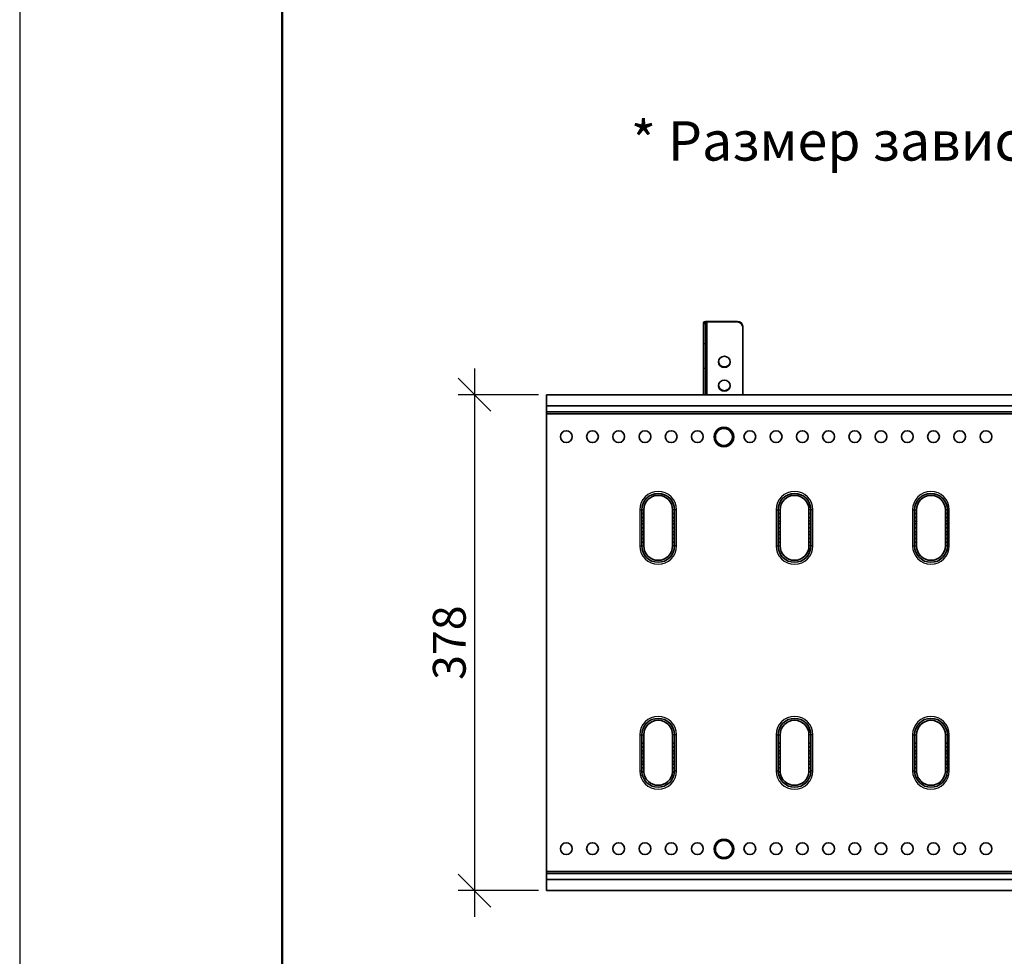
# Model space of a CAD drawing. Units: millimetres. Extents: x 51020 to 55220, y 25700 to 28670.
# Drawn here: x 51020 to 51771, y 27218 to 27932 of the extents above; entities that cross this region are included whole.
import ezdxf
from ezdxf.enums import TextEntityAlignment as Align

# ---------------------------------------------------------------- set-up
doc = ezdxf.new("R2010")
doc.units = ezdxf.units.MM
doc.layers.add('20', color=7, linetype='Continuous', lineweight=20)
doc.layers.add('Visible', color=7, linetype='Continuous', lineweight=35, true_color=0x22346e)
doc.layers.add('Visible Narrow', color=7, linetype='Continuous', lineweight=25, true_color=0x22346e)
doc.layers.add('СПДС_20', color=7, linetype='Continuous')
doc.styles.add('SPDS', font='CS_Gost2304.shx')
doc.styles.add('ГОСТ 2.304', font='CS_Gost2304.shx')
doc.dimstyles.new('1-20', dxfattribs={"dimscale": 100, "dimtxt": 2.5, "dimasz": 2.5, "dimexe": 1.25, "dimexo": 0.625, "dimtad": 1, "dimdec": 0, "dimlfac": 0.2, "dimrnd": 0.001, "dimdsep": 46, "dimtxsty": 'SPDS', "dimblk": 'OBLIQUE', "dimcen": 2.5, "dimdle": 2, "dimclrd": 256, "dimclre": 256, "dimadec": 0, "dimazin": 2, "dimtfac": 1, "dimtdec": 0, "dimtmove": 1, "dimatfit": 3, "dimldrblk": 'DOT', "dimfxl": 1.25, "dimtolj": 1, "dimtzin": 0, "dimlwd": -1, "dimlwe": -1, "dimarcsym": 0})

# ---------------------------------------------------------------- blocks, each defined once
blk = doc.blocks.new('_Oblique')
at = {"color": 0, "linetype": 'ByBlock', "lineweight": -2}
blk.add_line((-0.5, -0.5), (0.5, 0.5), dxfattribs=at)
blk = doc.blocks.new('*D69')
at = {"ltscale": 10, "transparency": 16777216}
for p, q in [((51367.23, 27666.28), (51367.23, 27248.3)), ((51415.88, 27646.28), (51354.73, 27646.28)), ((51415.88, 27268.3), (51354.73, 27268.3))]:
    blk.add_line(p, q, dxfattribs=at)
at = {"layer": 'Defpoints', "color": 0, "ltscale": 10, "transparency": 16777216}
for p in [(51422.13, 27646.28), (51367.23, 27268.3), (51422.13, 27268.3)]:
    blk.add_point(p, dxfattribs=at)
at = {"ltscale": 10, "transparency": 16777216, "xscale": 25, "yscale": 25, "zscale": 25}
for p, rotation in [((51367.23, 27646.28), 90), ((51367.23, 27268.3), 270)]:
    blk.add_blockref('_Oblique', p, dxfattribs=dict(at, rotation=rotation))
at = {"color": 0, "lineweight": 15, "ltscale": 10, "transparency": 16777216, "insert": (51347.96, 27457.29), "char_height": 25, "attachment_point": 5, "rotation": 90, "style": 'SPDS'}
blk.add_mtext('\\A1;378', dxfattribs=at)
blk = doc.blocks.new('_Dot')
at = {"color": 0, "linetype": 'ByBlock', "lineweight": -2}
blk.add_line((-0.5, 0), (-1, 0), dxfattribs=at)
at = {"color": 0, "linetype": 'ByBlock', "const_width": 0.5}
blk.add_lwpolyline([(-0.25, 0, 1), (0.25, 0, 1)], format="xyb", close=True, dxfattribs=at)

msp = doc.modelspace()

# ---------------------------------------------------------------- linework, layer by layer
at = {"layer": 'Visible', "extrusion": (-1, -2.969e-13, 0)}
for p, q in [((51541.68, 27700.61), (51541.68, 27701.22)), ((51543.18, 27700.61), (51543.18, 27701.22)), ((51544.68, 27702.14), (51567.68, 27702.14)), ((51544.68, 27701.68), (51567.68, 27701.68)), ((51543.18, 27700.61), (51541.68, 27700.61)), ((51541.68, 27685.28), (51541.68, 27700.61)), ((51543.18, 27685.28), (51543.18, 27700.61)), ((51571.68, 27698.34), (51571.68, 27697.88)), ((51571.68, 27697.88), (51571.68, 27646.28)), ((51541.68, 27685.28), (51541.68, 27666.25)), ((51543.18, 27666.25), (51543.18, 27685.28)), ((51541.68, 27646.28), (51541.68, 27666.25)), ((51543.18, 27646.28), (51543.18, 27666.25)), ((51422.13, 27646.28), (51422.13, 27637.79)), ((53892.13, 27646.28), (51422.13, 27646.28)), ((51422.13, 27637.79), (51422.13, 27633.29)), ((51422.13, 27637.79), (53892.13, 27637.79)), ((53892.13, 27633.29), (51422.13, 27633.29)), ((51422.13, 27633.29), (51422.13, 27631.79)), ((51422.13, 27631.79), (53892.13, 27631.79)), ((51422.13, 27631.79), (51422.13, 27282.79)), ((51551.69, 27617.32), (51553.57, 27620.57)), ((51553.57, 27620.57), (51557.32, 27620.57)), ((51557.32, 27620.57), (51561.08, 27620.57)), ((51561.08, 27620.57), (51562.95, 27617.32)), ((51549.82, 27614.07), (51551.69, 27617.32)), ((51551.69, 27610.82), (51549.82, 27614.07)), ((51553.57, 27607.57), (51551.69, 27610.82)), ((51562.95, 27610.82), (51561.08, 27607.57)), ((51562.95, 27617.32), (51564.83, 27614.07)), ((51564.83, 27614.07), (51562.95, 27610.82)), ((51557.32, 27607.57), (51553.57, 27607.57)), ((51561.08, 27607.57), (51557.32, 27607.57)), ((51494.7, 27558.54), (51494.7, 27555.79)), ((51496.2, 27558.54), (51496.2, 27555.79)), ((51518.2, 27555.79), (51518.2, 27558.54)), ((51519.7, 27555.79), (51519.7, 27558.54)), ((51598.7, 27558.54), (51598.7, 27555.79)), ((51600.2, 27558.54), (51600.2, 27555.79)), ((51622.2, 27555.79), (51622.2, 27558.54)), ((51623.7, 27555.79), (51623.7, 27558.54)), ((51702.7, 27558.54), (51702.7, 27555.79)), ((51704.2, 27558.54), (51704.2, 27555.79)), ((51726.2, 27555.79), (51726.2, 27558.54)), ((51727.7, 27555.79), (51727.7, 27558.54)), ((51496.2, 27555.79), (51494.7, 27555.79)), ((51494.7, 27555.79), (51494.7, 27552.79)), ((51494.7, 27552.79), (51494.7, 27549.79)), ((51496.2, 27552.79), (51494.7, 27552.79)), ((51496.2, 27552.79), (51496.2, 27555.79)), ((51496.2, 27549.79), (51496.2, 27552.79)), ((51519.7, 27555.79), (51518.2, 27555.79)), ((51518.2, 27555.79), (51518.2, 27552.79)), ((51518.2, 27552.79), (51518.2, 27549.79)), ((51519.7, 27552.79), (51518.2, 27552.79)), ((51519.7, 27552.79), (51519.7, 27555.79)), ((51519.7, 27549.79), (51519.7, 27552.79)), ((51598.7, 27555.79), (51600.2, 27555.79)), ((51598.7, 27555.79), (51598.7, 27552.79)), ((51598.7, 27552.79), (51598.7, 27549.79)), ((51598.7, 27552.79), (51600.2, 27552.79)), ((51600.2, 27555.79), (51600.2, 27552.79)), ((51600.2, 27552.79), (51600.2, 27549.79)), ((51622.2, 27555.79), (51623.7, 27555.79)), ((51622.2, 27552.79), (51622.2, 27555.79)), ((51622.2, 27549.79), (51622.2, 27552.79)), ((51622.2, 27552.79), (51623.7, 27552.79)), ((51623.7, 27552.79), (51623.7, 27555.79)), ((51623.7, 27549.79), (51623.7, 27552.79)), ((51702.7, 27555.79), (51704.2, 27555.79)), ((51702.7, 27555.79), (51702.7, 27552.79)), ((51702.7, 27552.79), (51702.7, 27549.79)), ((51702.7, 27552.79), (51704.2, 27552.79)), ((51704.2, 27555.79), (51704.2, 27552.79)), ((51704.2, 27552.79), (51704.2, 27549.79)), ((51726.2, 27555.79), (51727.7, 27555.79)), ((51726.2, 27552.79), (51726.2, 27555.79)), ((51726.2, 27549.79), (51726.2, 27552.79)), ((51726.2, 27552.79), (51727.7, 27552.79)), ((51727.7, 27552.79), (51727.7, 27555.79)), ((51727.7, 27549.79), (51727.7, 27552.79)), ((51496.2, 27549.79), (51494.7, 27549.79)), ((51494.7, 27549.79), (51494.7, 27547.79)), ((51496.2, 27547.79), (51494.7, 27547.79)), ((51494.7, 27547.79), (51494.7, 27544.79)), ((51494.7, 27544.79), (51494.7, 27541.79)), ((51496.2, 27544.79), (51494.7, 27544.79)), ((51496.2, 27549.79), (51496.2, 27547.79)), ((51496.2, 27544.79), (51496.2, 27547.79)), ((51496.2, 27541.79), (51496.2, 27544.79)), ((51519.7, 27549.79), (51518.2, 27549.79)), ((51518.2, 27547.79), (51518.2, 27549.79)), ((51519.7, 27547.79), (51518.2, 27547.79)), ((51518.2, 27547.79), (51518.2, 27544.79)), ((51518.2, 27544.79), (51518.2, 27541.79)), ((51519.7, 27544.79), (51518.2, 27544.79)), ((51519.7, 27547.79), (51519.7, 27549.79)), ((51519.7, 27544.79), (51519.7, 27547.79)), ((51519.7, 27541.79), (51519.7, 27544.79)), ((51598.7, 27549.79), (51600.2, 27549.79)), ((51598.7, 27549.79), (51598.7, 27547.79)), ((51598.7, 27547.79), (51600.2, 27547.79)), ((51598.7, 27547.79), (51598.7, 27544.79)), ((51598.7, 27544.79), (51598.7, 27541.79)), ((51598.7, 27544.79), (51600.2, 27544.79)), ((51600.2, 27549.79), (51600.2, 27547.79)), ((51600.2, 27547.79), (51600.2, 27544.79)), ((51600.2, 27544.79), (51600.2, 27541.79)), ((51622.2, 27549.79), (51623.7, 27549.79)), ((51622.2, 27547.79), (51622.2, 27549.79)), ((51622.2, 27547.79), (51623.7, 27547.79)), ((51622.2, 27544.79), (51622.2, 27547.79)), ((51622.2, 27541.79), (51622.2, 27544.79)), ((51622.2, 27544.79), (51623.7, 27544.79)), ((51623.7, 27547.79), (51623.7, 27549.79)), ((51623.7, 27544.79), (51623.7, 27547.79)), ((51623.7, 27541.79), (51623.7, 27544.79)), ((51702.7, 27549.79), (51704.2, 27549.79)), ((51702.7, 27549.79), (51702.7, 27547.79)), ((51702.7, 27547.79), (51704.2, 27547.79)), ((51702.7, 27547.79), (51702.7, 27544.79)), ((51702.7, 27544.79), (51702.7, 27541.79)), ((51702.7, 27544.79), (51704.2, 27544.79)), ((51704.2, 27549.79), (51704.2, 27547.79)), ((51704.2, 27547.79), (51704.2, 27544.79)), ((51704.2, 27544.79), (51704.2, 27541.79)), ((51726.2, 27549.79), (51727.7, 27549.79)), ((51726.2, 27547.79), (51726.2, 27549.79)), ((51726.2, 27547.79), (51727.7, 27547.79)), ((51726.2, 27544.79), (51726.2, 27547.79)), ((51726.2, 27541.79), (51726.2, 27544.79)), ((51726.2, 27544.79), (51727.7, 27544.79)), ((51727.7, 27547.79), (51727.7, 27549.79)), ((51727.7, 27544.79), (51727.7, 27547.79)), ((51727.7, 27541.79), (51727.7, 27544.79)), ((51496.2, 27541.79), (51494.7, 27541.79)), ((51494.7, 27541.79), (51494.7, 27539.79)), ((51496.2, 27539.79), (51494.7, 27539.79)), ((51494.7, 27539.79), (51494.7, 27536.79)), ((51494.7, 27536.79), (51494.7, 27533.79)), ((51496.2, 27536.79), (51494.7, 27536.79)), ((51496.2, 27541.79), (51496.2, 27539.79)), ((51496.2, 27536.79), (51496.2, 27539.79)), ((51496.2, 27533.79), (51496.2, 27536.79)), ((51519.7, 27541.79), (51518.2, 27541.79)), ((51518.2, 27539.79), (51518.2, 27541.79)), ((51519.7, 27539.79), (51518.2, 27539.79)), ((51518.2, 27539.79), (51518.2, 27536.79)), ((51518.2, 27536.79), (51518.2, 27533.79)), ((51519.7, 27536.79), (51518.2, 27536.79)), ((51519.7, 27539.79), (51519.7, 27541.79)), ((51519.7, 27536.79), (51519.7, 27539.79)), ((51519.7, 27533.79), (51519.7, 27536.79)), ((51598.7, 27541.79), (51600.2, 27541.79)), ((51598.7, 27541.79), (51598.7, 27539.79)), ((51598.7, 27539.79), (51600.2, 27539.79)), ((51598.7, 27539.79), (51598.7, 27536.79)), ((51598.7, 27536.79), (51598.7, 27533.79)), ((51598.7, 27536.79), (51600.2, 27536.79)), ((51600.2, 27541.79), (51600.2, 27539.79)), ((51600.2, 27539.79), (51600.2, 27536.79)), ((51600.2, 27536.79), (51600.2, 27533.79)), ((51622.2, 27541.79), (51623.7, 27541.79)), ((51622.2, 27539.79), (51622.2, 27541.79)), ((51622.2, 27539.79), (51623.7, 27539.79)), ((51622.2, 27536.79), (51622.2, 27539.79)), ((51622.2, 27533.79), (51622.2, 27536.79)), ((51622.2, 27536.79), (51623.7, 27536.79)), ((51623.7, 27539.79), (51623.7, 27541.79)), ((51623.7, 27536.79), (51623.7, 27539.79)), ((51623.7, 27533.79), (51623.7, 27536.79)), ((51702.7, 27541.79), (51704.2, 27541.79)), ((51702.7, 27541.79), (51702.7, 27539.79)), ((51702.7, 27539.79), (51704.2, 27539.79)), ((51702.7, 27539.79), (51702.7, 27536.79)), ((51702.7, 27536.79), (51702.7, 27533.79)), ((51702.7, 27536.79), (51704.2, 27536.79)), ((51704.2, 27541.79), (51704.2, 27539.79)), ((51704.2, 27539.79), (51704.2, 27536.79)), ((51704.2, 27536.79), (51704.2, 27533.79)), ((51726.2, 27541.79), (51727.7, 27541.79)), ((51726.2, 27539.79), (51726.2, 27541.79)), ((51726.2, 27539.79), (51727.7, 27539.79)), ((51726.2, 27536.79), (51726.2, 27539.79)), ((51726.2, 27533.79), (51726.2, 27536.79)), ((51726.2, 27536.79), (51727.7, 27536.79)), ((51727.7, 27539.79), (51727.7, 27541.79)), ((51727.7, 27536.79), (51727.7, 27539.79)), ((51727.7, 27533.79), (51727.7, 27536.79)), ((51496.2, 27533.79), (51494.7, 27533.79)), ((51494.7, 27533.79), (51494.7, 27531.04)), ((51496.2, 27533.79), (51496.2, 27531.04)), ((51519.7, 27533.79), (51518.2, 27533.79)), ((51518.2, 27531.04), (51518.2, 27533.79)), ((51519.7, 27531.04), (51519.7, 27533.79)), ((51598.7, 27533.79), (51600.2, 27533.79)), ((51598.7, 27533.79), (51598.7, 27531.04)), ((51600.2, 27533.79), (51600.2, 27531.04)), ((51622.2, 27533.79), (51623.7, 27533.79)), ((51622.2, 27531.04), (51622.2, 27533.79)), ((51623.7, 27531.04), (51623.7, 27533.79)), ((51702.7, 27533.79), (51704.2, 27533.79)), ((51702.7, 27533.79), (51702.7, 27531.04)), ((51704.2, 27533.79), (51704.2, 27531.04)), ((51726.2, 27533.79), (51727.7, 27533.79)), ((51726.2, 27531.04), (51726.2, 27533.79)), ((51727.7, 27531.04), (51727.7, 27533.79)), ((51494.7, 27387.11), (51494.7, 27380.79)), ((51496.2, 27387.11), (51496.2, 27380.79)), ((51518.2, 27380.79), (51518.2, 27387.11)), ((51519.7, 27380.79), (51519.7, 27387.11)), ((51598.7, 27387.11), (51598.7, 27380.79)), ((51600.2, 27387.11), (51600.2, 27380.79)), ((51622.2, 27380.79), (51622.2, 27387.11)), ((51623.7, 27380.79), (51623.7, 27387.11)), ((51702.7, 27387.11), (51702.7, 27380.79)), ((51704.2, 27387.11), (51704.2, 27380.79)), ((51726.2, 27380.79), (51726.2, 27387.11)), ((51727.7, 27380.79), (51727.7, 27387.11)), ((51496.2, 27380.79), (51494.7, 27380.79)), ((51494.7, 27380.79), (51494.7, 27377.79)), ((51496.2, 27377.79), (51496.2, 27380.79)), ((51519.7, 27380.79), (51518.2, 27380.79)), ((51518.2, 27380.79), (51518.2, 27377.79)), ((51519.7, 27380.79), (51519.7, 27377.79)), ((51600.2, 27380.79), (51598.7, 27380.79)), ((51598.7, 27377.79), (51598.7, 27380.79)), ((51600.2, 27377.79), (51600.2, 27380.79)), ((51623.7, 27380.79), (51622.2, 27380.79)), ((51622.2, 27380.79), (51622.2, 27377.79)), ((51623.7, 27380.79), (51623.7, 27377.79)), ((51704.2, 27380.79), (51702.7, 27380.79)), ((51702.7, 27377.79), (51702.7, 27380.79)), ((51704.2, 27377.79), (51704.2, 27380.79)), ((51727.7, 27380.79), (51726.2, 27380.79)), ((51726.2, 27380.79), (51726.2, 27377.79)), ((51727.7, 27380.79), (51727.7, 27377.79)), ((51494.7, 27377.79), (51494.7, 27374.79)), ((51496.2, 27377.79), (51494.7, 27377.79)), ((51496.2, 27374.79), (51494.7, 27374.79)), ((51494.7, 27374.79), (51494.7, 27372.79)), ((51496.2, 27372.79), (51494.7, 27372.79)), ((51494.7, 27372.79), (51494.7, 27369.79)), ((51496.2, 27374.79), (51496.2, 27377.79)), ((51496.2, 27374.79), (51496.2, 27372.79)), ((51496.2, 27369.79), (51496.2, 27372.79)), ((51518.2, 27377.79), (51518.2, 27374.79)), ((51519.7, 27377.79), (51518.2, 27377.79)), ((51519.7, 27374.79), (51518.2, 27374.79)), ((51518.2, 27372.79), (51518.2, 27374.79)), ((51519.7, 27372.79), (51518.2, 27372.79)), ((51518.2, 27372.79), (51518.2, 27369.79)), ((51519.7, 27377.79), (51519.7, 27374.79)), ((51519.7, 27372.79), (51519.7, 27374.79)), ((51519.7, 27372.79), (51519.7, 27369.79)), ((51598.7, 27374.79), (51598.7, 27377.79)), ((51600.2, 27377.79), (51598.7, 27377.79)), ((51600.2, 27374.79), (51598.7, 27374.79)), ((51598.7, 27374.79), (51598.7, 27372.79)), ((51600.2, 27372.79), (51598.7, 27372.79)), ((51598.7, 27369.79), (51598.7, 27372.79)), ((51600.2, 27374.79), (51600.2, 27377.79)), ((51600.2, 27374.79), (51600.2, 27372.79)), ((51600.2, 27369.79), (51600.2, 27372.79)), ((51622.2, 27377.79), (51622.2, 27374.79)), ((51623.7, 27377.79), (51622.2, 27377.79)), ((51623.7, 27374.79), (51622.2, 27374.79)), ((51622.2, 27372.79), (51622.2, 27374.79)), ((51623.7, 27372.79), (51622.2, 27372.79)), ((51622.2, 27372.79), (51622.2, 27369.79)), ((51623.7, 27377.79), (51623.7, 27374.79)), ((51623.7, 27372.79), (51623.7, 27374.79)), ((51623.7, 27372.79), (51623.7, 27369.79)), ((51702.7, 27374.79), (51702.7, 27377.79)), ((51704.2, 27377.79), (51702.7, 27377.79)), ((51704.2, 27374.79), (51702.7, 27374.79)), ((51702.7, 27374.79), (51702.7, 27372.79)), ((51704.2, 27372.79), (51702.7, 27372.79)), ((51702.7, 27369.79), (51702.7, 27372.79)), ((51704.2, 27374.79), (51704.2, 27377.79)), ((51704.2, 27374.79), (51704.2, 27372.79)), ((51704.2, 27369.79), (51704.2, 27372.79)), ((51726.2, 27377.79), (51726.2, 27374.79)), ((51727.7, 27377.79), (51726.2, 27377.79)), ((51727.7, 27374.79), (51726.2, 27374.79)), ((51726.2, 27372.79), (51726.2, 27374.79)), ((51727.7, 27372.79), (51726.2, 27372.79)), ((51726.2, 27372.79), (51726.2, 27369.79)), ((51727.7, 27377.79), (51727.7, 27374.79)), ((51727.7, 27372.79), (51727.7, 27374.79)), ((51727.7, 27372.79), (51727.7, 27369.79)), ((51494.7, 27369.79), (51494.7, 27366.79)), ((51496.2, 27369.79), (51494.7, 27369.79)), ((51496.2, 27366.79), (51494.7, 27366.79)), ((51494.7, 27366.79), (51494.7, 27364.79)), ((51496.2, 27364.79), (51494.7, 27364.79)), ((51494.7, 27364.79), (51494.7, 27361.79)), ((51496.2, 27366.79), (51496.2, 27369.79)), ((51496.2, 27366.79), (51496.2, 27364.79)), ((51496.2, 27361.79), (51496.2, 27364.79)), ((51518.2, 27369.79), (51518.2, 27366.79)), ((51519.7, 27369.79), (51518.2, 27369.79)), ((51519.7, 27366.79), (51518.2, 27366.79)), ((51518.2, 27364.79), (51518.2, 27366.79)), ((51519.7, 27364.79), (51518.2, 27364.79)), ((51518.2, 27364.79), (51518.2, 27361.79)), ((51519.7, 27369.79), (51519.7, 27366.79)), ((51519.7, 27364.79), (51519.7, 27366.79)), ((51519.7, 27364.79), (51519.7, 27361.79)), ((51598.7, 27366.79), (51598.7, 27369.79)), ((51600.2, 27369.79), (51598.7, 27369.79)), ((51600.2, 27366.79), (51598.7, 27366.79)), ((51598.7, 27366.79), (51598.7, 27364.79)), ((51600.2, 27364.79), (51598.7, 27364.79)), ((51598.7, 27361.79), (51598.7, 27364.79)), ((51600.2, 27366.79), (51600.2, 27369.79)), ((51600.2, 27366.79), (51600.2, 27364.79)), ((51600.2, 27361.79), (51600.2, 27364.79)), ((51622.2, 27369.79), (51622.2, 27366.79)), ((51623.7, 27369.79), (51622.2, 27369.79)), ((51623.7, 27366.79), (51622.2, 27366.79)), ((51622.2, 27364.79), (51622.2, 27366.79)), ((51623.7, 27364.79), (51622.2, 27364.79)), ((51622.2, 27364.79), (51622.2, 27361.79)), ((51623.7, 27369.79), (51623.7, 27366.79)), ((51623.7, 27364.79), (51623.7, 27366.79)), ((51623.7, 27364.79), (51623.7, 27361.79)), ((51702.7, 27366.79), (51702.7, 27369.79)), ((51704.2, 27369.79), (51702.7, 27369.79)), ((51704.2, 27366.79), (51702.7, 27366.79)), ((51702.7, 27366.79), (51702.7, 27364.79)), ((51704.2, 27364.79), (51702.7, 27364.79)), ((51702.7, 27361.79), (51702.7, 27364.79)), ((51704.2, 27366.79), (51704.2, 27369.79)), ((51704.2, 27366.79), (51704.2, 27364.79)), ((51704.2, 27361.79), (51704.2, 27364.79)), ((51726.2, 27369.79), (51726.2, 27366.79)), ((51727.7, 27369.79), (51726.2, 27369.79)), ((51727.7, 27366.79), (51726.2, 27366.79)), ((51726.2, 27364.79), (51726.2, 27366.79)), ((51727.7, 27364.79), (51726.2, 27364.79)), ((51726.2, 27364.79), (51726.2, 27361.79)), ((51727.7, 27369.79), (51727.7, 27366.79)), ((51727.7, 27364.79), (51727.7, 27366.79)), ((51727.7, 27364.79), (51727.7, 27361.79)), ((51494.7, 27361.79), (51494.7, 27359.61)), ((51496.2, 27361.79), (51494.7, 27361.79)), ((51496.23, 27358.79), (51494.72, 27358.79)), ((51496.2, 27359.61), (51496.2, 27361.79)), ((51519.67, 27358.79), (51518.16, 27358.79)), ((51518.2, 27361.79), (51518.2, 27359.61)), ((51519.7, 27361.79), (51518.2, 27361.79)), ((51519.7, 27361.79), (51519.7, 27359.61)), ((51598.7, 27359.61), (51598.7, 27361.79)), ((51600.2, 27361.79), (51598.7, 27361.79)), ((51600.23, 27358.79), (51598.72, 27358.79)), ((51600.2, 27359.61), (51600.2, 27361.79)), ((51623.67, 27358.79), (51622.16, 27358.79)), ((51622.2, 27361.79), (51622.2, 27359.61)), ((51623.7, 27361.79), (51622.2, 27361.79)), ((51623.7, 27361.79), (51623.7, 27359.61)), ((51702.7, 27359.61), (51702.7, 27361.79)), ((51704.2, 27361.79), (51702.7, 27361.79)), ((51704.23, 27358.79), (51702.72, 27358.79)), ((51704.2, 27359.61), (51704.2, 27361.79)), ((51727.67, 27358.79), (51726.16, 27358.79)), ((51726.2, 27361.79), (51726.2, 27359.61)), ((51727.7, 27361.79), (51726.2, 27361.79)), ((51727.7, 27361.79), (51727.7, 27359.61)), ((51549.82, 27300.07), (51551.69, 27303.32)), ((51551.69, 27303.32), (51553.57, 27306.57)), ((51553.57, 27306.57), (51557.32, 27306.57)), ((51557.32, 27306.57), (51561.08, 27306.57)), ((51561.08, 27306.57), (51562.95, 27303.32)), ((51562.95, 27303.32), (51564.83, 27300.07)), ((51551.69, 27296.82), (51549.82, 27300.07)), ((51553.57, 27293.57), (51551.69, 27296.82)), ((51562.95, 27296.82), (51561.08, 27293.57)), ((51564.83, 27300.07), (51562.95, 27296.82)), ((51557.32, 27293.57), (51553.57, 27293.57)), ((51561.08, 27293.57), (51557.32, 27293.57)), ((53892.13, 27282.79), (51422.13, 27282.79)), ((51422.13, 27282.79), (51422.13, 27281.29)), ((51422.13, 27281.29), (53892.13, 27281.29)), ((51422.13, 27281.29), (51422.13, 27276.79)), ((51422.13, 27276.79), (53892.13, 27276.79)), ((51422.13, 27276.79), (51422.13, 27268.3)), ((51422.13, 27268.3), (53892.13, 27268.3))]:
    msp.add_line(p, q, dxfattribs=at)
at = {"layer": 'Visible'}
for centre in [(51437.13, 27614.29), (51457.13, 27614.29), (51477.13, 27614.29), (51497.13, 27614.29), (51517.13, 27614.29), (51537.13, 27614.29), (51577.13, 27614.29), (51597.13, 27614.29), (51617.13, 27614.29), (51637.13, 27614.29), (51657.13, 27614.29), (51677.13, 27614.29), (51697.13, 27614.29), (51717.13, 27614.29), (51737.13, 27614.29), (51757.13, 27614.29), (51437.13, 27300.29), (51457.13, 27300.29), (51477.13, 27300.29), (51497.13, 27300.29), (51517.13, 27300.29), (51537.13, 27300.29), (51577.13, 27300.29), (51597.13, 27300.29), (51617.13, 27300.29), (51637.13, 27300.29), (51657.13, 27300.29), (51677.13, 27300.29), (51697.13, 27300.29), (51717.13, 27300.29), (51737.13, 27300.29), (51757.13, 27300.29)]:
    msp.add_circle(centre, 4.5, dxfattribs=at)
for centre, radius, start, end in [((51557.32, 27614.07), 7.5, 120.07356, 179.92644), ((51557.32, 27614.07), 7.5, 60.07356, 119.92644), ((51557.32, 27614.07), 7.5, 0.07356, 59.92644), ((51557.32, 27614.07), 7.5, 180.07356, 239.92644), ((51557.32, 27614.07), 6.5, 270, 330), ((51557.32, 27614.07), 7.5, 300.07356, 359.92644), ((51557.32, 27614.07), 7.5, 240.07356, 299.92644), ((51507.2, 27558.54), 12.5, 0, 180), ((51507.2, 27558.54), 11, 0, 180), ((51611.2, 27558.54), 12.5, 0, 180), ((51611.2, 27558.54), 11, 0, 180), ((51715.2, 27558.54), 12.5, 0, 180), ((51715.2, 27558.54), 11, 0, 180), ((51507.2, 27531.04), 12.5, 180, 0), ((51507.2, 27531.04), 11, 180, 0), ((51611.2, 27531.04), 12.5, 180, 0), ((51611.2, 27531.04), 11, 180, 0), ((51715.2, 27531.04), 12.5, 180, 0), ((51715.2, 27531.04), 11, 180, 0), ((51507.2, 27387.11), 12.5, 0, 180), ((51507.2, 27387.11), 11, 0, 180), ((51611.2, 27387.11), 12.5, 0, 180), ((51611.2, 27387.11), 11, 0, 180), ((51715.2, 27387.11), 12.5, 0, 180), ((51715.2, 27387.11), 11, 0, 180), ((51507.2, 27359.61), 12.5, 183.76787, 356.23213), ((51507.2, 27359.61), 11, 184.28257, 355.71743), ((51611.2, 27359.61), 12.5, 183.76787, 356.23213), ((51611.2, 27359.61), 11, 184.28257, 355.71743), ((51715.2, 27359.61), 12.5, 183.76787, 356.23213), ((51715.2, 27359.61), 11, 184.28257, 355.71743), ((51557.32, 27300.07), 7.5, 120.07356, 179.92644), ((51557.32, 27300.07), 7.5, 60.07356, 119.92644), ((51557.32, 27300.07), 7.5, 0.07356, 59.92644), ((51557.32, 27300.07), 7.5, 180.07356, 239.92644), ((51557.32, 27300.07), 6.5, 270, 330), ((51557.32, 27300.07), 7.5, 300.07356, 359.92644), ((51557.32, 27300.07), 7.5, 240.07356, 299.92644)]:
    msp.add_arc(centre, radius, start, end, dxfattribs=at)
at = {"layer": 'Visible', "extrusion": (0, 0, -1)}
for centre, start, end in [((-51557.32, 27614.07), 30, 90), ((-51557.32, 27614.07), 90, 150), ((-51557.32, 27614.07), 330, 30), ((-51557.32, 27614.07), 270, 330), ((-51557.32, 27614.07), 150, 210), ((-51557.32, 27300.07), 330, 30), ((-51557.32, 27300.07), 30, 90), ((-51557.32, 27300.07), 90, 150), ((-51557.32, 27300.07), 150, 210), ((-51557.32, 27300.07), 270, 330)]:
    msp.add_arc(centre, 6.5, start, end, dxfattribs=at)
at = {"layer": 'Visible'}
for centre, major_axis, ratio, start_param, end_param in [((51544.68, 27701.22), (3, 0), 0.306526, 1.570796, 3.141593), ((51544.68, 27701.22), (1.5, 0), 0.306526, 1.570796, 3.141593), ((51567.68, 27697.88), (4, 0), 0.951862, 0, 1.570796), ((51557.68, 27671.22), (4.5, 0), 0.951862, 4.712389, 10.995574), ((51557.68, 27653.14), (-4.5, 0), 0.951862, 1.570796326800242, 7.853981633979827)]:
    msp.add_ellipse(centre, major_axis=major_axis, ratio=ratio, start_param=start_param, end_param=end_param, dxfattribs=at)
at = {"layer": 'Visible', "extrusion": (0, 0, -1)}
for centre, major_axis, ratio, start_param, end_param in [((51567.68, 27698.34), (4, 0), 0.951862, -1.570796, 0), ((51557.68, 27671.68), (4.5, 0), 0.951862, 0.053697, 3.087896), ((51557.68, 27653.6), (-4.5, 0), 0.951862, 3.19529, 6.229488), ((51510.31, 27359.61), (15.62, 0), 0.894427, 3.082765, 3.141597), ((51509.94, 27359.61), (-13.74, 0), 0.894427, -0.066867, 0.000007), ((51504.45, 27359.61), (13.74, 0), 0.894427, -0.000007, 0.066867), ((51504.08, 27359.61), (-15.62, 0), 0.894427, 3.141588, 3.200421), ((51614.31, 27359.61), (15.62, 0), 0.894427, 3.082765, 3.141597), ((51613.94, 27359.61), (-13.74, 0), 0.894427, -0.066867, 0.000007), ((51608.45, 27359.61), (13.74, 0), 0.894427, -0.000007, 0.066867), ((51608.08, 27359.61), (15.62, 0), 0.894427, -0.000005, 0.058828), ((51718.31, 27359.61), (15.62, 0), 0.894427, 3.082765, 3.141597), ((51717.94, 27359.61), (13.74, 0), 0.894427, 3.074726, 3.1416), ((51712.45, 27359.61), (13.74, 0), 0.894427, -0.000007, 0.066867), ((51712.08, 27359.61), (-15.62, 0), 0.894427, 3.141588, 3.200421)]:
    msp.add_ellipse(centre, major_axis=major_axis, ratio=ratio, start_param=start_param, end_param=end_param, dxfattribs=at)
at = {"layer": 'Visible Narrow', "extrusion": (-1, -2.969e-13, 0)}
for p, q in [((51543.18, 27701.22), (51541.68, 27701.22)), ((51544.68, 27701.68), (51544.68, 27702.14)), ((51544.68, 27646.28), (51544.68, 27701.68)), ((51567.68, 27701.68), (51567.68, 27702.14)), ((51541.68, 27685.28), (51543.18, 27685.28)), ((51543.18, 27666.25), (51541.68, 27666.25)), ((51493.2, 27558.54), (51493.2, 27531.04)), ((51493.2, 27558.54), (51494.7, 27558.54)), ((51494.7, 27558.54), (51496.2, 27558.54)), ((51519.7, 27558.54), (51518.2, 27558.54)), ((51521.2, 27558.54), (51519.7, 27558.54)), ((51521.2, 27531.04), (51521.2, 27558.54)), ((51597.2, 27558.54), (51597.2, 27531.04)), ((51597.2, 27558.54), (51598.7, 27558.54)), ((51598.7, 27558.54), (51600.2, 27558.54)), ((51623.7, 27558.54), (51622.2, 27558.54)), ((51625.2, 27558.54), (51623.7, 27558.54)), ((51625.2, 27531.04), (51625.2, 27558.54)), ((51701.2, 27558.54), (51701.2, 27531.04)), ((51701.2, 27558.54), (51702.7, 27558.54)), ((51702.7, 27558.54), (51704.2, 27558.54)), ((51727.7, 27558.54), (51726.2, 27558.54)), ((51729.2, 27558.54), (51727.7, 27558.54)), ((51729.2, 27531.04), (51729.2, 27558.54)), ((51493.2, 27531.04), (51494.7, 27531.04)), ((51494.7, 27531.04), (51496.2, 27531.04)), ((51519.7, 27531.04), (51518.2, 27531.04)), ((51521.2, 27531.04), (51519.7, 27531.04)), ((51597.2, 27531.04), (51598.7, 27531.04)), ((51598.7, 27531.04), (51600.2, 27531.04)), ((51623.7, 27531.04), (51622.2, 27531.04)), ((51625.2, 27531.04), (51623.7, 27531.04)), ((51701.2, 27531.04), (51702.7, 27531.04)), ((51702.7, 27531.04), (51704.2, 27531.04)), ((51727.7, 27531.04), (51726.2, 27531.04)), ((51729.2, 27531.04), (51727.7, 27531.04)), ((51493.2, 27387.11), (51493.2, 27359.61)), ((51493.2, 27387.11), (51494.7, 27387.11)), ((51494.7, 27387.11), (51496.2, 27387.11)), ((51519.7, 27387.11), (51518.2, 27387.11)), ((51521.2, 27387.11), (51519.7, 27387.11)), ((51521.2, 27359.61), (51521.2, 27387.11)), ((51597.2, 27387.11), (51597.2, 27359.61)), ((51597.2, 27387.11), (51598.7, 27387.11)), ((51598.7, 27387.11), (51600.2, 27387.11)), ((51623.7, 27387.11), (51622.2, 27387.11)), ((51625.2, 27387.11), (51623.7, 27387.11)), ((51625.2, 27359.61), (51625.2, 27387.11)), ((51701.2, 27387.11), (51701.2, 27359.61)), ((51701.2, 27387.11), (51702.7, 27387.11)), ((51702.7, 27387.11), (51704.2, 27387.11)), ((51727.7, 27387.11), (51726.2, 27387.11)), ((51729.2, 27387.11), (51727.7, 27387.11)), ((51729.2, 27359.61), (51729.2, 27387.11)), ((51493.2, 27359.61), (51494.7, 27359.61)), ((51521.2, 27359.61), (51519.7, 27359.61)), ((51597.2, 27359.61), (51598.7, 27359.61)), ((51625.2, 27359.61), (51623.7, 27359.61)), ((51701.2, 27359.61), (51702.7, 27359.61)), ((51729.2, 27359.61), (51727.7, 27359.61))]:
    msp.add_line(p, q, dxfattribs=at)
at = {"layer": 'Visible Narrow'}
for centre, start, end in [((51507.2, 27558.54), 0, 180), ((51611.2, 27558.54), 0, 180), ((51715.2, 27558.54), 0, 180), ((51507.2, 27531.04), 180, 0), ((51611.2, 27531.04), 180, 0), ((51715.2, 27531.04), 180, 0), ((51507.2, 27387.11), 0, 180), ((51611.2, 27387.11), 0, 180), ((51715.2, 27387.11), 0, 180), ((51507.2, 27359.61), 180, 0), ((51611.2, 27359.61), 180, 0), ((51715.2, 27359.61), 180, 0)]:
    msp.add_arc(centre, 14, start, end, dxfattribs=at)
at = {"layer": 'СПДС_20', "linetype": 'Continuous', "lineweight": 50}
msp.add_line((51220.42, 25750.14), (51220.42, 27250.14), dxfattribs=at)
at = {"layer": 'СПДС_20', "linetype": 'Continuous', "ltscale": 13.333333}
msp.add_lwpolyline([(51020.42, 25700.14), (55220.42, 25700.14), (55220.42, 28670.14), (51020.42, 28670.14), (51020.42, 25700.14)], dxfattribs=at)
at = {"layer": 'СПДС_20', "linetype": 'Continuous', "lineweight": 50, "ltscale": 13.333333}
msp.add_lwpolyline([(51220.42, 25750.14), (55170.42, 25750.14), (55170.42, 28620.14), (51220.42, 28620.14), (51220.42, 25750.14)], dxfattribs=at)

# ---------------------------------------------------------------- texts
at = {"layer": '20', "linetype": 'Continuous', "ltscale": 15, "style": 'ГОСТ 2.304', "oblique": 15}
msp.add_text('* Размер зависит от шага волны металлочерепицы', height=30, dxfattribs=at).set_placement((51999.34, 27839.67), align=Align.MIDDLE_CENTER)

# ---------------------------------------------------------------- dimensions: what is measured, and where the dimension line sits
at = {"lineweight": 15, "ltscale": 10}
dim = msp.add_linear_dim(base=(51367.23, 27268.3), p1=(51422.13, 27646.28), p2=(51422.13, 27268.3), angle=90, dimstyle='1-20', override={"dimscale": 10, "dimlfac": 1, "dimarcsym": 1}, dxfattribs=at)
dim.commit()
dim.dimension.update_dxf_attribs({"geometry": '*D69', "text_midpoint": (51347.96, 27457.29)})

doc.saveas('drawing.dxf')
